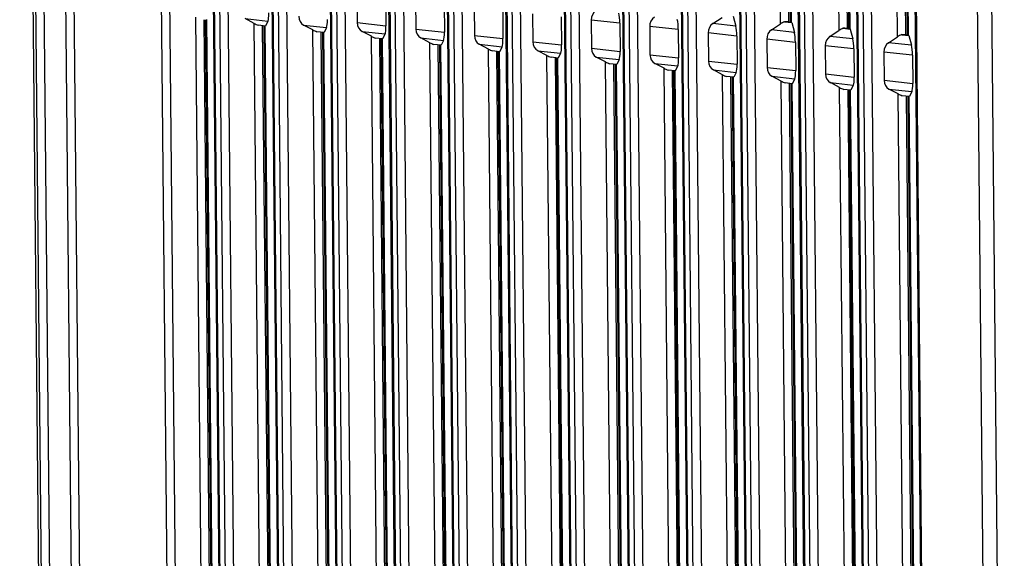
# Model space of a CAD drawing. Units: millimetres. Extents: x -3032 to 210, y 0 to 1442.
# Drawn here: x -203 to -200, y 232 to 234 of the extents above; entities that cross this region are included whole.
import ezdxf

# ---------------------------------------------------------------- set-up
doc = ezdxf.new("R2010")
doc.units = ezdxf.units.MM

msp = doc.modelspace()

# ---------------------------------------------------------------- linework, layer by layer
at = {"color": 7, "linetype": 'Continuous'}
for p, q in [((-203.044, 238.4258), (-202.9553, 229.2392)), ((-203.0342, 238.4247), (-202.9455, 229.2381)), ((-203.0056, 238.4245), (-202.9169, 229.2379)), ((-202.843, 229.3661), (-202.9293, 238.3058)), ((-202.8145, 229.3659), (-202.9008, 238.3056)), ((-202.6031, 238.2636), (-202.5169, 229.3428)), ((-202.5744, 238.2634), (-202.4883, 229.3426)), ((-202.3386, 229.4889), (-202.4215, 238.0788)), ((-202.3348, 229.4881), (-202.4178, 238.078)), ((-202.401, 238.076), (-202.318, 229.4865)), ((-202.3724, 238.0758), (-202.2894, 229.4863)), ((-202.1381, 229.4692), (-202.221, 238.0547)), ((-202.1344, 229.4684), (-202.2173, 238.0538)), ((-202.2005, 238.0518), (-202.1176, 229.4668)), ((-202.1718, 238.0516), (-202.0889, 229.4666)), ((-201.9376, 229.4495), (-202.0205, 238.0305)), ((-201.9339, 229.4487), (-202.0168, 238.0297)), ((-202, 238.0276), (-201.9171, 229.4471)), ((-201.9713, 238.0275), (-201.8885, 229.4469)), ((-200.4042, 233.6932), (-200.446, 238.0238)), ((-200.4005, 233.6923), (-200.4423, 238.023)), ((-201.7371, 229.4298), (-201.82, 238.0063)), ((-201.7334, 229.429), (-201.8163, 238.0055)), ((-201.7994, 238.0035), (-201.7166, 229.4274)), ((-201.7708, 238.0033), (-201.688, 229.4272)), ((-200.438, 233.6873), (-200.4796, 237.9902)), ((-200.4094, 233.6937), (-200.4509, 237.99)), ((-200.2037, 233.6712), (-200.2455, 237.9996)), ((-200.2, 233.6704), (-200.2418, 237.9988)), ((-201.5367, 229.4101), (-201.6195, 237.9821)), ((-201.533, 229.4093), (-201.6158, 237.9813)), ((-201.5989, 237.9793), (-201.5162, 229.4077)), ((-201.5703, 237.9791), (-201.4875, 229.4075)), ((-201.3362, 229.3904), (-201.4189, 237.958)), ((-201.3325, 229.3896), (-201.4152, 237.9572)), ((-201.3984, 237.9551), (-201.3157, 229.388)), ((-201.3698, 237.9549), (-201.287, 229.3878)), ((-200.2375, 233.6654), (-200.279, 237.966)), ((-200.2089, 233.6718), (-200.2504, 237.9659)), ((-200.0032, 233.6493), (-200.045, 237.9754)), ((-199.9995, 233.6485), (-200.0413, 237.9746)), ((-201.1357, 229.3707), (-201.2184, 237.9338)), ((-201.132, 229.3699), (-201.2147, 237.933)), ((-201.1979, 237.931), (-201.1152, 229.3683)), ((-201.1693, 237.9308), (-201.0866, 229.3681)), ((-200.037, 233.6434), (-200.0785, 237.9419)), ((-200.0084, 233.6498), (-200.0499, 237.9417)), ((-200.9353, 229.351), (-201.0179, 237.9096)), ((-200.9316, 229.3502), (-201.0142, 237.9088)), ((-200.9974, 237.9068), (-200.9147, 229.3486)), ((-200.9688, 237.9066), (-200.8861, 229.3484)), ((-200.7348, 229.3313), (-200.8174, 237.8854)), ((-200.7311, 229.3305), (-200.8137, 237.8846)), ((-200.7969, 237.8826), (-200.7143, 229.3289)), ((-200.7682, 237.8824), (-200.6856, 229.3287)), ((-200.5343, 229.3116), (-200.6169, 237.8613)), ((-200.5306, 229.3108), (-200.6132, 237.8605)), ((-200.5964, 237.8584), (-200.5138, 229.3092)), ((-200.5677, 237.8582), (-200.4852, 229.309)), ((-200.3338, 229.2919), (-200.4164, 237.8371)), ((-200.3301, 229.2911), (-200.4127, 237.8363)), ((-200.3959, 237.8343), (-200.3133, 229.2895)), ((-200.3672, 237.8341), (-200.2847, 229.2893)), ((-200.1334, 229.2722), (-200.2159, 237.8129)), ((-200.1297, 229.2714), (-200.2122, 237.8121)), ((-200.1953, 237.8101), (-200.1129, 229.2698)), ((-200.1667, 237.8099), (-200.0842, 229.2696)), ((-199.9329, 229.2525), (-200.0154, 237.7888)), ((-199.9292, 229.2517), (-200.0116, 237.7879)), ((-199.8026, 237.7627), (-199.7202, 229.2312)), ((-199.7541, 237.7625), (-199.6717, 229.2309)), ((-201.8886, 233.788), (-201.8877, 233.6916)), ((-201.7906, 233.7773), (-201.7897, 233.6809)), ((-201.6881, 233.7661), (-201.6872, 233.6697)), ((-201.5901, 233.7554), (-201.5892, 233.659)), ((-201.4876, 233.7441), (-201.4867, 233.6477)), ((-202.3989, 229.3452), (-202.441, 233.7106)), ((-202.3614, 229.3495), (-202.4034, 233.7025)), ((-202.2405, 233.6887), (-202.2721, 233.7053)), ((-202.2721, 233.7053), (-202.1937, 233.6968)), ((-201.3896, 233.7334), (-201.3887, 233.637)), ((-201.2871, 233.7222), (-201.2862, 233.6258)), ((-201.1891, 233.7115), (-201.1882, 233.6151)), ((-200.6697, 233.6886), (-200.6385, 233.7092)), ((-200.6003, 233.7136), (-200.5913, 233.68)), ((-202.3702, 229.345), (-202.4123, 233.7017)), ((-202.3651, 229.3503), (-202.4071, 233.7017)), ((-202.1988, 229.3657), (-202.2405, 233.6887)), ((-202.2022, 233.6798), (-202.2265, 233.6825)), ((-202.1702, 229.3655), (-202.2118, 233.6797)), ((-202.1646, 229.3306), (-202.2066, 233.6798)), ((-202.1609, 229.3298), (-202.2029, 233.6805)), ((-202.1937, 233.6968), (-202.2022, 233.6798)), ((-202.04, 233.6668), (-202.0716, 233.6834)), ((-202.0716, 233.6834), (-201.9932, 233.6748)), ((-201.9932, 233.6748), (-202.0017, 233.6579)), ((-201.8877, 233.6916), (-201.7897, 233.6809)), ((-201.6872, 233.6697), (-201.5892, 233.659)), ((-201.0866, 233.7003), (-201.0857, 233.6039)), ((-200.9886, 233.6895), (-201.0866, 233.7003)), ((-200.9886, 233.6895), (-200.9877, 233.5932)), ((-200.8861, 233.6783), (-200.8852, 233.5819)), ((-200.7882, 233.6676), (-200.8861, 233.6783)), ((-200.5913, 233.68), (-200.6697, 233.6886)), ((-200.4692, 233.6667), (-200.438, 233.6873)), ((-200.4241, 233.6943), (-200.3998, 233.6917)), ((-200.4094, 233.6937), (-200.4042, 233.6932)), ((-200.4005, 233.6923), (-200.3998, 233.6917)), ((-200.3998, 233.6917), (-200.3908, 233.6581)), ((-200.2236, 233.6724), (-200.1993, 233.6697)), ((-200.2089, 233.6718), (-200.2037, 233.6712)), ((-200.2, 233.6704), (-200.1993, 233.6697)), ((-200.1993, 233.6697), (-200.1903, 233.6362)), ((-201.9983, 229.346), (-202.04, 233.6668)), ((-202.0017, 233.6579), (-202.0261, 233.6606)), ((-201.9697, 229.3458), (-202.0113, 233.6578)), ((-201.9641, 229.3109), (-202.0061, 233.6578)), ((-201.9604, 229.3101), (-202.0024, 233.6586)), ((-201.8396, 233.6448), (-201.8711, 233.6615)), ((-201.8711, 233.6615), (-201.7927, 233.6529)), ((-201.7978, 229.3263), (-201.8396, 233.6448)), ((-201.8012, 233.636), (-201.8256, 233.6386)), ((-201.7692, 229.3261), (-201.8108, 233.6359)), ((-201.7637, 229.2912), (-201.8056, 233.6359)), ((-201.76, 229.2904), (-201.8019, 233.6366)), ((-201.7927, 233.6529), (-201.8012, 233.636)), ((-201.6391, 233.6229), (-201.6706, 233.6395)), ((-201.6706, 233.6395), (-201.5922, 233.6309)), ((-201.4867, 233.6477), (-201.3887, 233.637)), ((-200.7882, 233.6676), (-200.7872, 233.5712)), ((-200.6856, 233.6564), (-200.6847, 233.56)), ((-200.5877, 233.6457), (-200.6856, 233.6564)), ((-200.5877, 233.6457), (-200.5867, 233.5493)), ((-200.4852, 233.6345), (-200.4842, 233.5381)), ((-200.3872, 233.6237), (-200.4852, 233.6345)), ((-200.3908, 233.6581), (-200.4692, 233.6667)), ((-200.2687, 233.6447), (-200.2375, 233.6654)), ((-200.1903, 233.6362), (-200.2687, 233.6447)), ((-200.0682, 233.6228), (-200.037, 233.6434)), ((-200.0232, 233.6504), (-199.9988, 233.6478)), ((-200.0084, 233.6498), (-200.0032, 233.6493)), ((-199.9995, 233.6485), (-199.9988, 233.6478)), ((-199.9988, 233.6478), (-199.9898, 233.6142)), ((-201.5974, 229.3066), (-201.6391, 233.6229)), ((-201.6007, 233.614), (-201.6251, 233.6167)), ((-201.5687, 229.3064), (-201.6103, 233.6139)), ((-201.5632, 229.2715), (-201.6051, 233.614)), ((-201.5595, 229.2707), (-201.6014, 233.6147)), ((-201.5922, 233.6309), (-201.6007, 233.614)), ((-201.4386, 233.601), (-201.4701, 233.6176)), ((-201.4701, 233.6176), (-201.3917, 233.609)), ((-201.3969, 229.2869), (-201.4386, 233.601)), ((-201.3917, 233.609), (-201.4002, 233.5921)), ((-201.2862, 233.6258), (-201.1882, 233.6151)), ((-201.0857, 233.6039), (-200.9877, 233.5932)), ((-200.3872, 233.6237), (-200.3862, 233.5273)), ((-200.2847, 233.6125), (-200.2837, 233.5161)), ((-200.1867, 233.6018), (-200.2847, 233.6125)), ((-200.1867, 233.6018), (-200.1857, 233.5054)), ((-199.9898, 233.6142), (-200.0682, 233.6228)), ((-201.4002, 233.5921), (-201.4246, 233.5947)), ((-201.3683, 229.2867), (-201.4099, 233.592)), ((-201.3627, 229.2518), (-201.4047, 233.592)), ((-201.359, 229.251), (-201.401, 233.5928)), ((-201.2381, 233.579), (-201.2696, 233.5956)), ((-201.2696, 233.5956), (-201.1912, 233.5871)), ((-201.1964, 229.2672), (-201.2381, 233.579)), ((-201.1997, 233.5701), (-201.2241, 233.5728)), ((-201.1678, 229.267), (-201.2094, 233.57)), ((-201.1623, 229.2321), (-201.2042, 233.5701)), ((-201.1586, 229.2312), (-201.2005, 233.5708)), ((-201.1912, 233.5871), (-201.1997, 233.5701)), ((-201.0376, 233.5571), (-201.0692, 233.5737)), ((-201.0692, 233.5737), (-200.9908, 233.5651)), ((-200.8852, 233.5819), (-200.7872, 233.5712)), ((-200.0842, 233.5906), (-200.0832, 233.4942)), ((-199.9862, 233.5799), (-200.0842, 233.5906)), ((-199.9862, 233.5799), (-199.9853, 233.4835)), ((-200.996, 229.2474), (-201.0376, 233.5571)), ((-200.9992, 233.5482), (-201.0236, 233.5509)), ((-200.9673, 229.2473), (-201.0089, 233.5481)), ((-200.9618, 229.2124), (-201.0037, 233.5482)), ((-200.9581, 229.2115), (-201, 233.5489)), ((-200.9908, 233.5651), (-200.9992, 233.5482)), ((-200.8371, 233.5351), (-200.8687, 233.5518)), ((-200.8687, 233.5518), (-200.7903, 233.5432)), ((-200.7955, 229.2277), (-200.8371, 233.5351)), ((-200.7903, 233.5432), (-200.7988, 233.5263)), ((-200.6847, 233.56), (-200.5867, 233.5493)), ((-200.4842, 233.5381), (-200.3862, 233.5273)), ((-200.7988, 233.5263), (-200.8231, 233.5289)), ((-200.7669, 229.2276), (-200.8084, 233.5262)), ((-200.7613, 229.1927), (-200.8032, 233.5262)), ((-200.7576, 229.1918), (-200.7995, 233.527)), ((-200.6366, 233.5132), (-200.6682, 233.5298)), ((-200.6682, 233.5298), (-200.5898, 233.5213)), ((-200.595, 229.208), (-200.6366, 233.5132)), ((-200.5983, 233.5043), (-200.6226, 233.507)), ((-200.5664, 229.2079), (-200.6079, 233.5042)), ((-200.5609, 229.173), (-200.6027, 233.5043)), ((-200.5571, 229.1721), (-200.599, 233.505)), ((-200.5898, 233.5213), (-200.5983, 233.5043)), ((-200.4361, 233.4913), (-200.4677, 233.5079)), ((-200.4677, 233.5079), (-200.3893, 233.4993)), ((-200.2837, 233.5161), (-200.1857, 233.5054)), ((-200.3946, 229.1883), (-200.4361, 233.4913)), ((-200.3978, 233.4824), (-200.4221, 233.4851)), ((-200.3659, 229.1882), (-200.4074, 233.4823)), ((-200.3604, 229.1533), (-200.4022, 233.4823)), ((-200.3567, 229.1524), (-200.3985, 233.4831)), ((-200.3893, 233.4993), (-200.3978, 233.4824)), ((-200.2356, 233.4693), (-200.2672, 233.486)), ((-200.2672, 233.486), (-200.1888, 233.4774)), ((-200.1941, 229.1686), (-200.2356, 233.4693)), ((-200.1888, 233.4774), (-200.1973, 233.4605)), ((-200.0832, 233.4942), (-199.9853, 233.4835)), ((-200.1973, 233.4605), (-200.2216, 233.4631)), ((-200.1654, 229.1685), (-200.2069, 233.4604)), ((-200.1599, 229.1336), (-200.2017, 233.4604)), ((-200.1562, 229.1327), (-200.198, 233.4611)), ((-200.0351, 233.4474), (-200.0667, 233.464)), ((-200.0667, 233.464), (-199.9883, 233.4554)), ((-199.9936, 229.1489), (-200.0351, 233.4474)), ((-199.9968, 233.4385), (-200.0211, 233.4412)), ((-199.965, 229.1487), (-200.0064, 233.4384)), ((-199.9594, 229.1139), (-200.0012, 233.4385)), ((-199.9557, 229.113), (-199.9975, 233.4392)), ((-199.9883, 233.4554), (-199.9968, 233.4385))]:
    msp.add_line(p, q, dxfattribs=at)
for centre, major_axis, ratio, start_param, end_param in [((-202.1967, 233.7305), (-0.0014, 0.0353), 0.16679, -2.847501, -1.740352), ((-202.0588, 233.7154), (0.0041, 0.0348), 0.837168, -4.559429, -3.45228), ((-201.9962, 233.7086), (-0.0014, 0.0353), 0.16679, -2.847501, -1.740352), ((-201.0572, 233.7021), (0.0041, 0.0348), 0.837168, 0.616608, 1.723756), ((-200.9947, 233.6953), (-0.0014, 0.0353), 0.16679, -1.740352, -0.633203), ((-200.8568, 233.6802), (0.0041, 0.0348), 0.837168, 0.616608, 1.723756), ((-200.7942, 233.6734), (-0.0014, 0.0353), 0.16679, -1.740352, -0.633203), ((-202.2291, 233.6877), (0.021, -0.0087), 0.172155, -2.072311, -1.37749), ((-201.8583, 233.6935), (0.0041, 0.0348), 0.837168, -4.559429, -3.45228), ((-201.7957, 233.6866), (-0.0014, 0.0353), 0.16679, -2.847501, -1.740352), ((-201.6578, 233.6716), (0.0041, 0.0348), 0.837168, -4.559429, -3.45228), ((-200.6563, 233.6583), (0.0041, 0.0348), 0.837168, 0.616608, 1.723756), ((-200.5937, 233.6514), (-0.0014, 0.0353), 0.16679, -1.740352, -0.633203), ((-200.4266, 233.6856), (0.0207, 0.0098), 0.309863, 1.308272, 2.003094), ((-200.2261, 233.6636), (0.0207, 0.0098), 0.309863, 1.308272, 2.003094), ((-202.0286, 233.6658), (0.021, -0.0087), 0.172155, -2.072311, -1.37749), ((-201.8281, 233.6438), (0.021, -0.0087), 0.172155, -2.072311, -1.37749), ((-201.5952, 233.6647), (-0.0014, 0.0353), 0.16679, -2.847501, -1.740352), ((-201.4573, 233.6496), (0.0041, 0.0348), 0.837168, -4.559429, -3.45228), ((-201.3947, 233.6428), (-0.0014, 0.0353), 0.16679, -2.847501, -1.740352), ((-200.4558, 233.6363), (0.0041, 0.0348), 0.837168, 0.616608, 1.723756), ((-200.3932, 233.6295), (-0.0014, 0.0353), 0.16679, -1.740352, -0.633203), ((-200.2553, 233.6144), (0.0041, 0.0348), 0.837168, 0.616608, 1.723756), ((-200.1927, 233.6075), (-0.0014, 0.0353), 0.16679, -1.740352, -0.633203), ((-200.0256, 233.6417), (0.0207, 0.0098), 0.309863, 1.308272, 2.003094), ((-201.6276, 233.6219), (0.021, -0.0087), 0.172155, -2.072311, -1.37749), ((-201.4272, 233.6), (0.021, -0.0087), 0.172155, -2.072311, -1.37749), ((-201.2568, 233.6277), (0.0041, 0.0348), 0.837168, -4.559429, -3.45228), ((-201.1942, 233.6208), (-0.0014, 0.0353), 0.16679, -2.847501, -1.740352), ((-201.0563, 233.6057), (0.0041, 0.0348), 0.837168, -4.559429, -3.45228), ((-200.0548, 233.5924), (0.0041, 0.0348), 0.837168, 0.616608, 1.723756), ((-199.9922, 233.5856), (-0.0014, 0.0353), 0.16679, -1.740352, -0.633203), ((-201.2267, 233.578), (0.021, -0.0087), 0.172155, -2.072311, -1.37749), ((-200.9938, 233.5989), (-0.0014, 0.0353), 0.16679, -2.847501, -1.740352), ((-200.8558, 233.5838), (0.0041, 0.0348), 0.837168, -4.559429, -3.45228), ((-200.7933, 233.577), (-0.0014, 0.0353), 0.16679, -2.847501, -1.740352), ((-201.0262, 233.5561), (0.021, -0.0087), 0.172155, -2.072311, -1.37749), ((-200.8257, 233.5341), (0.021, -0.0087), 0.172155, -2.072311, -1.37749), ((-200.6553, 233.5619), (0.0041, 0.0348), 0.837168, -4.559429, -3.45228), ((-200.5928, 233.555), (-0.0014, 0.0353), 0.16679, -2.847501, -1.740352), ((-200.4548, 233.5399), (0.0041, 0.0348), 0.837168, -4.559429, -3.45228), ((-200.6252, 233.5122), (0.021, -0.0087), 0.172155, -2.072311, -1.37749), ((-200.3923, 233.5331), (-0.0014, 0.0353), 0.16679, -2.847501, -1.740352), ((-200.2543, 233.518), (0.0041, 0.0348), 0.837168, -4.559429, -3.45228), ((-200.1918, 233.5111), (-0.0014, 0.0353), 0.16679, -2.847501, -1.740352), ((-200.4247, 233.4903), (0.021, -0.0087), 0.172155, -2.072311, -1.37749), ((-200.2242, 233.4683), (0.021, -0.0087), 0.172155, -2.072311, -1.37749), ((-200.0539, 233.496), (0.0041, 0.0348), 0.837168, -4.559429, -3.45228), ((-199.9913, 233.4892), (-0.0014, 0.0353), 0.16679, -2.847501, -1.740352), ((-200.0237, 233.4464), (0.021, -0.0087), 0.172155, -2.072311, -1.37749)]:
    msp.add_ellipse(centre, major_axis=major_axis, ratio=ratio, start_param=start_param, end_param=end_param, dxfattribs=at)
for points, knots in [([(-200.4094, 233.6937), (-200.4104, 233.6938), (-200.4153, 233.6942), (-200.4202, 233.6943), (-200.4241, 233.6943)], [0, 0, 0, 0, 0.197022, 1, 1, 1, 1]), ([(-200.4042, 233.6932), (-200.4034, 233.6931), (-200.4022, 233.6928), (-200.4008, 233.6926), (-200.4005, 233.6923)], [0, 0, 0, 0, 0.669967, 1, 1, 1, 1]), ([(-200.2089, 233.6718), (-200.2099, 233.6719), (-200.2148, 233.6723), (-200.2197, 233.6724), (-200.2236, 233.6724)], [0, 0, 0, 0, 0.197022, 1, 1, 1, 1]), ([(-200.2037, 233.6712), (-200.2029, 233.6711), (-200.2017, 233.6709), (-200.2003, 233.6707), (-200.2, 233.6704)], [0, 0, 0, 0, 0.669967, 1, 1, 1, 1]), ([(-200.0084, 233.6498), (-200.0094, 233.65), (-200.0143, 233.6503), (-200.0192, 233.6504), (-200.0232, 233.6504)], [0, 0, 0, 0, 0.197022, 1, 1, 1, 1]), ([(-200.0032, 233.6493), (-200.0024, 233.6492), (-200.0012, 233.649), (-199.9998, 233.6488), (-199.9995, 233.6485)], [0, 0, 0, 0, 0.669967, 1, 1, 1, 1])]:
    msp.add_open_spline(points, degree=3, knots=knots, dxfattribs=at)

doc.saveas('drawing.dxf')
